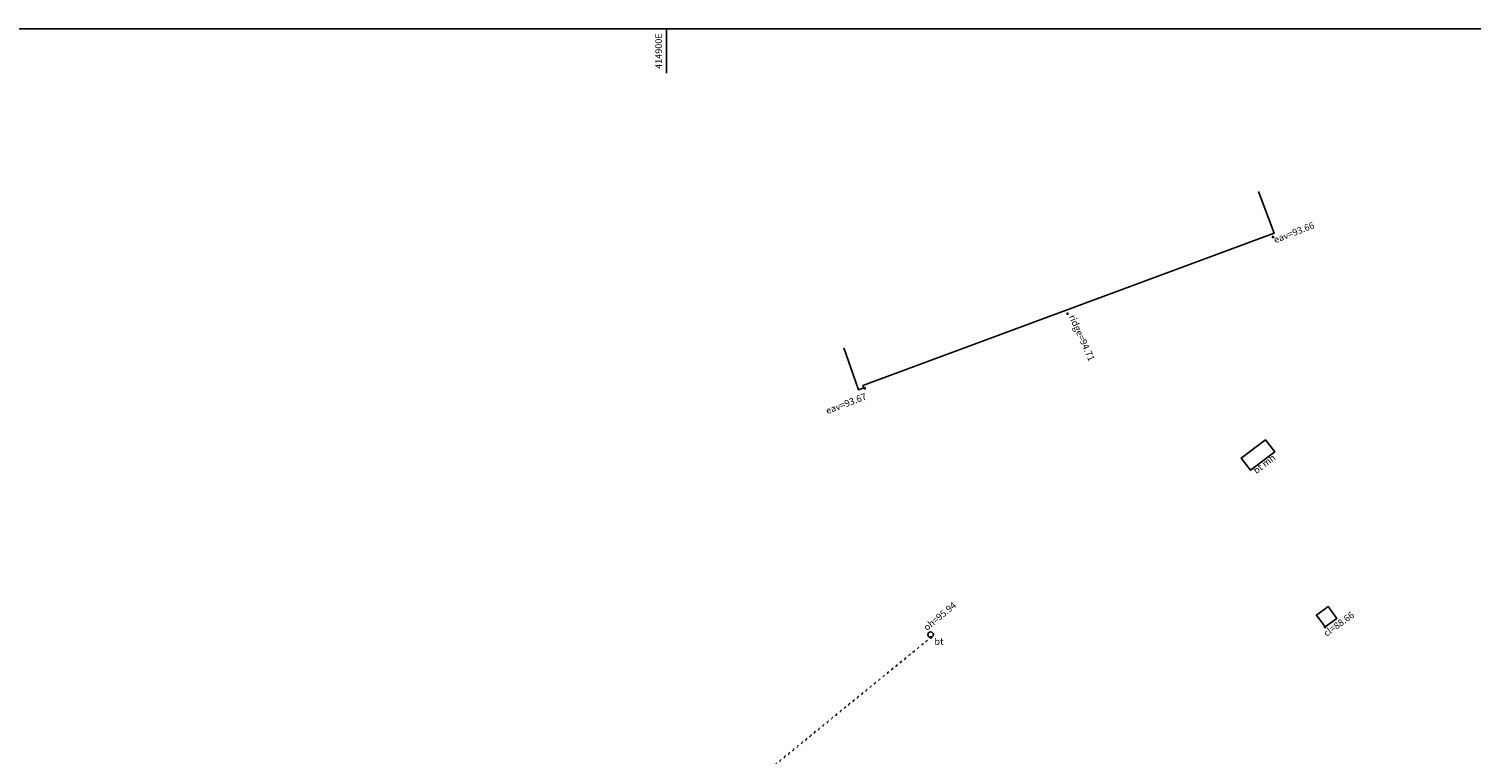
# Model space of a CAD drawing. Extents: x 414830963 to 414989963, y 425145806 to 425352006.
# Drawn here: x 414871293 to 414936237, y 425319360 to 425352006 of the extents above; entities that cross this region are included whole.
import ezdxf
from ezdxf.enums import TextEntityAlignment as Align

# ---------------------------------------------------------------- set-up
doc = ezdxf.new("R2010")
doc.units = 0
doc.header["$LTSCALE"] = 200
doc.header["$MEASUREMENT"] = 0
doc.linetypes.add('Dot', pattern=[1.25, 0.25, -1])
for name, color, linetype in [('S-BT', 7, 'Continuous'), ('S-BUILDING', 6, 'Continuous'), ('S-L-EAVES', 5, 'Continuous'), ('S-L-MANHOLES', 1, 'Continuous'), ('S-L-OVER-HEAD', 7, 'Continuous'), ('S-L-RIDGES', 32, 'Continuous'), ('S-MANHOLES', 1, 'Continuous'), ('S-OVER-HEAD', 7, 'Dot'), ('S-TEXT', 7, 'Continuous'), ('VIEWPORT01', 5, 'Continuous')]:
    doc.layers.add(name, color=color, linetype=linetype)
doc.styles.add('S-TEXT', font='arialbd.ttf')

# ---------------------------------------------------------------- blocks, each defined once
blk = doc.blocks.new('PT_PLUS')
at = {"color": 0, "linetype": 'Continuous', "flags": 128}
for points in [[(-0.5, 0), (0.5, 0)], [(0, -0.5), (0, 0.5)]]:
    blk.add_lwpolyline(points, dxfattribs=at)

msp = doc.modelspace()

# ---------------------------------------------------------------- linework, layer by layer
at = {"layer": 'S-BT', "flags": 128}
msp.add_lwpolyline([(414927390, 425332966), (414926302, 425332140), (414925887, 425332686), (414926975, 425333512)], close=True, dxfattribs=at)
at = {"layer": 'S-BT'}
msp.add_circle((414911897, 425324739), 125, dxfattribs=at)
at = {"layer": 'S-BUILDING', "flags": 128}
for points in [[(414908896, 425335966), (414908848, 425335948), (414927363, 425342806), (414926668, 425344682)], [(414907983, 425337644), (414908648, 425335758), (414908885, 425335841), (414908848, 425335948)]]:
    msp.add_lwpolyline(points, dxfattribs=at)
at = {"layer": 'S-MANHOLES', "flags": 128}
msp.add_lwpolyline([(414929657, 425325084), (414930190, 425325472), (414929802, 425326004), (414929270, 425325617)], close=True, dxfattribs=at)
at = {"layer": 'S-OVER-HEAD', "color": 7, "linetype": 'Dot', "flags": 128}
for points in [[(414876239, 425295581), (414911924, 425324622)], [(414876279, 425295428), (414911924, 425324622)]]:
    msp.add_lwpolyline(points, dxfattribs=at)
at = {"layer": 'VIEWPORT01', "linetype": 'Continuous', "flags": 128}
msp.add_lwpolyline([(414830963, 425352006), (414989963, 425352006), (414989963, 425145806), (414830963, 425145806)], close=True, dxfattribs=at)
msp.add_lwpolyline([(414900000, 425352006), (414900000, 425350006)], dxfattribs=at)

# ---------------------------------------------------------------- block references
at = {"layer": 'S-L-EAVES', "xscale": 100, "yscale": 100, "zscale": 100}
for p in [(414927310, 425342635), (414908937, 425335821)]:
    msp.add_blockref('PT_PLUS', p, dxfattribs=at)
at = {"layer": 'S-L-MANHOLES', "xscale": 100, "yscale": 100, "zscale": 100}
msp.add_blockref('PT_PLUS', (414929657, 425325084), dxfattribs=at)
at = {"layer": 'S-L-OVER-HEAD', "xscale": 100, "yscale": 100, "zscale": 100}
msp.add_blockref('PT_PLUS', (414911924, 425324622), dxfattribs=at)
at = {"layer": 'S-L-RIDGES', "xscale": 100, "yscale": 100, "zscale": 100}
msp.add_blockref('PT_PLUS', (414918061, 425339184), dxfattribs=at)

# ---------------------------------------------------------------- texts
at = {"layer": 'S-L-EAVES', "style": 'S-TEXT'}
msp.add_text('eav=93.66', height=300, rotation=21.16691, dxfattribs=at).set_placement((414927310, 425342635), align=Align.TOP_LEFT)
msp.add_text('eav=93.67', height=300, rotation=20.8019, dxfattribs=at).set_placement((414909042, 425335340), align=Align.RIGHT)
at = {"layer": 'S-L-MANHOLES', "style": 'S-TEXT'}
msp.add_text('cl=88.66', height=300, rotation=35.77262, dxfattribs=at).set_placement((414929726, 425324637))
at = {"layer": 'S-L-OVER-HEAD', "style": 'S-TEXT'}
msp.add_text('oh=95.94', height=300, rotation=39.31836, dxfattribs=at).set_placement((414911734, 425324899))
at = {"layer": 'S-L-RIDGES', "style": 'S-TEXT'}
msp.add_text('ridge=94.71', height=300, rotation=-65.93807, dxfattribs=at).set_placement((414918119, 425339056))
at = {"layer": 'S-TEXT', "style": 'S-TEXT'}
msp.add_text('bt mh', height=300, rotation=37.22178, dxfattribs=at).set_placement((414927278, 425332881), align=Align.TOP_RIGHT)
msp.add_text('bt', height=300, dxfattribs=at).set_placement((414912069, 425324281))
at = {"layer": 'VIEWPORT01', "style": 'S-TEXT'}
msp.add_text('414900E', height=300, rotation=90, dxfattribs=at).set_placement((414899800, 425351806), align=Align.RIGHT)

doc.saveas('drawing.dxf')
